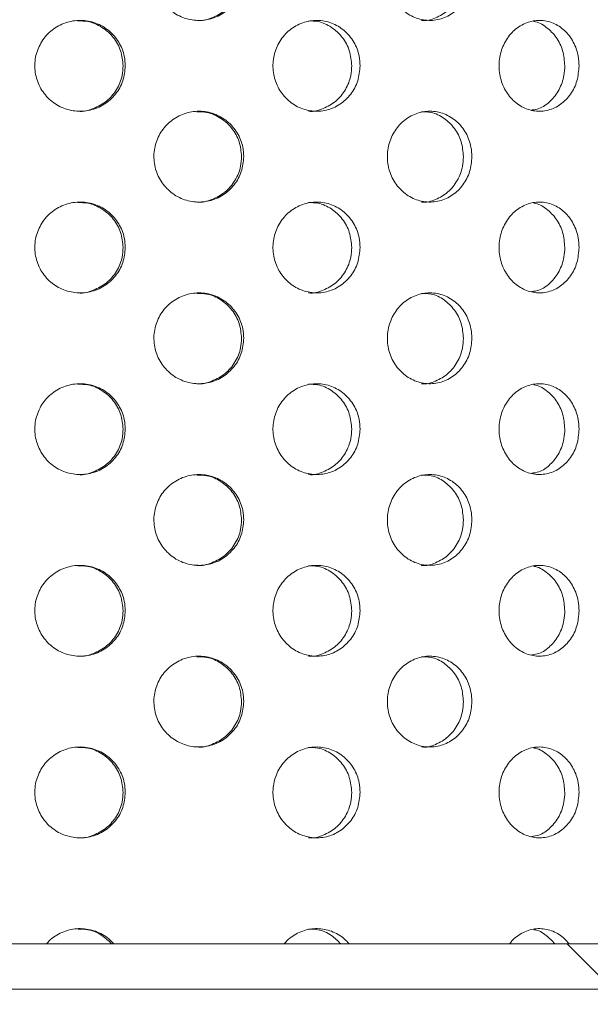
# Model space of a CAD drawing. Units: millimetres. Extents: x 5 to 415, y -14 to 292.
# Drawn here: x 217 to 219, y 212 to 215 of the extents above; entities that cross this region are included whole.
import ezdxf

# ---------------------------------------------------------------- set-up
doc = ezdxf.new("R2010")
doc.units = ezdxf.units.MM
doc.layers.add('BEMAßUNG', color=96, linetype='Continuous')
doc.dimstyles.new('SLDDIMSTYLE4', dxfattribs={"dimtxt": 0.18, "dimasz": 1.016, "dimexe": 0, "dimexo": 0.0625, "dimgap": 0, "dimtad": 0, "dimtih": 1, "dimtoh": 1, "dimdec": 0, "dimrnd": 1e-09, "dimzin": 0, "dimdsep": 46, "dimtxsty": 'Standard', "dimblk1": 'DOT', "dimblk2": 'DOT', "dimsah": 1, "dimcen": 0.09, "dimadec": 0, "dimazin": 0, "dimtfac": 1.016, "dimtdec": 0, "dimtofl": 0, "dimtmove": 0, "dimatfit": 3, "dimldrblk": 'DOT', "dimfxl": 0, "dimfrac": 2, "dimtolj": 1, "dimtzin": 0, "dimarcsym": 0})
pattern_1 = [(135, (0, 0), (-13.4704, -13.4704), []), (135, (-2e-14, 4.49), (-13.4704, -13.4704), []), (135, (-3e-14, 8.98), (-13.4704, -13.4704), []), (135, (-5e-14, 13.47), (-13.4704, -13.4704), [])]

# ---------------------------------------------------------------- blocks, each defined once
blk = doc.blocks.new('_DOT')
at = {"color": 0, "linetype": 'ByBlock', "lineweight": -2}
blk.add_line((-0.5, 0), (-1, 0), dxfattribs=at)
at = {"color": 0, "linetype": 'ByBlock', "const_width": 0.5}
blk.add_lwpolyline([(-0.25, 0, 1), (0.25, 0, 1)], format="xyb", close=True, dxfattribs=at)

msp = doc.modelspace()

# ---------------------------------------------------------------- hatches: boundary and pattern name
at = {"linetype": 'Continuous', "lineweight": 0}
h = msp.add_hatch(dxfattribs=at)
h.set_pattern_fill('DIN 201 steel and steel cast iron', angle=90, style=0, pattern_type=2)
h.set_pattern_definition(pattern_1)
edge = h.paths.add_edge_path(flags=0)
edge.add_spline(control_points=[(196.2926, 222.57), (196.2926, 222.57), (196.2932, 222.5702), (196.2943, 222.5705), (196.2965, 222.5712), (196.3009, 222.5726), (196.307, 222.5745), (196.3135, 222.5765), (196.322, 222.5792), (196.3318, 222.5823), (196.3418, 222.5854), (196.3534, 222.5891), (196.3656, 222.5929), (196.3778, 222.5967), (196.3909, 222.6008), (196.4038, 222.6048)], knot_values=[0, 0, 0, 0, 0.000174, 0.000174, 0.000174, 0.000519, 0.000519, 0.000519, 0.00088, 0.00088, 0.00088, 0.001249, 0.001249, 0.001249, 0.001618, 0.001618, 0.001618, 0.001618], weights=[1, 1, 1, 1, 1, 1, 1, 1, 1, 1, 1, 1, 1, 1, 1, 1], degree=3, periodic=0)
edge.add_spline(control_points=[(196.4038, 222.6048), (202.417, 224.4777), (209.7494, 224.8752), (215.9672, 225.2606), (222.1582, 225.6444), (232.6113, 226.4085), (253.6475, 222.8668), (251.0791, 208.2664), (253.6551, 200.5276), (253.2964, 197.4717)], knot_values=[0.900241, 0.900241, 0.900241, 0.900241, 1, 1, 1, 1.099329, 1.204148, 1.263109, 1.321873, 1.321873, 1.321873, 1.321873], weights=[1, 1, 1, 1, 1, 1, 1, 1, 1, 1], degree=3, periodic=0)
edge.add_spline(control_points=[(253.2964, 197.4717), (253.2954, 197.4633), (253.2944, 197.4548), (253.2934, 197.4465), (253.2919, 197.4344), (253.2905, 197.4227), (253.2892, 197.4122), (253.2879, 197.4017), (253.2867, 197.3923), (253.2857, 197.3846), (253.2847, 197.377), (253.2839, 197.3709), (253.2834, 197.3668), (253.2829, 197.3628), (253.2826, 197.3606), (253.2826, 197.3606)], knot_values=[0, 0, 0, 0, 0.00023, 0.00023, 0.00023, 0.00057, 0.00057, 0.00057, 0.000908, 0.000908, 0.000908, 0.001244, 0.001244, 0.001244, 0.00158, 0.00158, 0.00158, 0.00158], weights=[1, 1, 1, 1, 1, 1, 1, 1, 1, 1, 1, 1, 1, 1, 1, 1], degree=3, periodic=0)
edge.add_spline(control_points=[(253.2826, 197.3606), (253.2826, 197.3606), (253.2827, 197.3615), (253.2829, 197.3632), (253.2833, 197.3658), (253.2839, 197.3706), (253.2847, 197.3771), (253.2856, 197.3837), (253.2867, 197.3922), (253.2879, 197.4019), (253.2891, 197.4117), (253.2905, 197.4229), (253.292, 197.4347), (253.2934, 197.4465), (253.2949, 197.4592), (253.2964, 197.4717)], knot_values=[0, 0, 0, 0, 0.000213, 0.000213, 0.000213, 0.000553, 0.000553, 0.000553, 0.000895, 0.000895, 0.000895, 0.001239, 0.001239, 0.001239, 0.001582, 0.001582, 0.001582, 0.001582], weights=[1, 1, 1, 1, 1, 1, 1, 1, 1, 1, 1, 1, 1, 1, 1, 1], degree=3, periodic=0)
edge.add_spline(control_points=[(253.2964, 197.4717), (253.3488, 197.9183), (253.3661, 198.3821), (253.3565, 198.8606)], knot_values=[0.678127, 0.678127, 0.678127, 0.678127, 0.686715, 0.686715, 0.686715, 0.686715], weights=[1, 1, 1, 1], degree=3, periodic=0)
edge.add_spline(control_points=[(253.3565, 198.8606), (253.356, 198.8855), (253.3554, 198.9107), (253.3548, 198.9342), (253.3542, 198.9577), (253.3536, 198.9801), (253.353, 198.9995), (253.3524, 199.0189), (253.3518, 199.0359), (253.3514, 199.0491), (253.3509, 199.0623), (253.3506, 199.072), (253.3504, 199.0774), (253.3502, 199.081), (253.3502, 199.0829), (253.3502, 199.0829)], knot_values=[0, 0, 0, 0, 0.000672, 0.000672, 0.000672, 0.001344, 0.001344, 0.001344, 0.002016, 0.002016, 0.002016, 0.002687, 0.002687, 0.002687, 0.003125, 0.003125, 0.003125, 0.003125], weights=[1, 1, 1, 1, 1, 1, 1, 1, 1, 1, 1, 1, 1, 1, 1, 1], degree=3, periodic=0)
edge.add_spline(control_points=[(253.3502, 199.0829), (253.3515, 199.0457), (253.3527, 199.0087), (253.3538, 198.9717)], knot_values=[0.311962, 0.311962, 0.311962, 0.311962, 0.312622, 0.312622, 0.312622, 0.312622], weights=[1, 1, 1, 1], degree=3, periodic=0)
edge.add_spline(control_points=[(253.3538, 198.9717), (253.3538, 198.9717), (253.3538, 198.9708), (253.3539, 198.969), (253.3539, 198.9663), (253.3541, 198.9615), (253.3543, 198.9549), (253.3544, 198.9483), (253.3547, 198.9398), (253.3549, 198.9301), (253.3552, 198.9203), (253.3554, 198.9092), (253.3557, 198.8974), (253.356, 198.8857), (253.3563, 198.8731), (253.3565, 198.8606)], knot_values=[0, 0, 0, 0, 0.000221, 0.000221, 0.000221, 0.000559, 0.000559, 0.000559, 0.000898, 0.000898, 0.000898, 0.001237, 0.001237, 0.001237, 0.001575, 0.001575, 0.001575, 0.001575], weights=[1, 1, 1, 1, 1, 1, 1, 1, 1, 1, 1, 1, 1, 1, 1, 1], degree=3, periodic=0)
edge.add_spline(control_points=[(253.3565, 198.8606), (253.3661, 198.3821), (253.3488, 197.9183), (253.2964, 197.4717)], knot_values=[0.313285, 0.313285, 0.313285, 0.313285, 0.321873, 0.321873, 0.321873, 0.321873], weights=[1, 1, 1, 1], degree=3, periodic=0)
edge.add_spline(control_points=[(253.2964, 197.4717), (253.2935, 197.4467), (253.2904, 197.4213), (253.2874, 197.3977), (253.2844, 197.3741), (253.2814, 197.3516), (253.2788, 197.3321), (253.2761, 197.3126), (253.2738, 197.2956), (253.2719, 197.2824), (253.2701, 197.2694), (253.2687, 197.2598), (253.2679, 197.2545), (253.2674, 197.2512), (253.2672, 197.2495), (253.2672, 197.2495)], knot_values=[0, 0, 0, 0, 0.000681, 0.000681, 0.000681, 0.001362, 0.001362, 0.001362, 0.002042, 0.002042, 0.002042, 0.002716, 0.002716, 0.002716, 0.003137, 0.003137, 0.003137, 0.003137], weights=[1, 1, 1, 1, 1, 1, 1, 1, 1, 1, 1, 1, 1, 1, 1, 1], degree=3, periodic=0)
edge.add_spline(control_points=[(253.2672, 197.2495), (253.2672, 197.2495), (253.2678, 197.2538), (253.269, 197.2619), (253.2701, 197.27), (253.2719, 197.2821), (253.274, 197.2974), (253.2762, 197.3127), (253.2787, 197.3315), (253.2815, 197.3523), (253.2843, 197.3733), (253.2873, 197.3969), (253.2903, 197.4211), (253.2923, 197.4377), (253.2944, 197.4548), (253.2964, 197.4717)], knot_values=[0, 0, 0, 0, 0.000667, 0.000667, 0.000667, 0.001333, 0.001333, 0.001333, 0.002003, 0.002003, 0.002003, 0.002679, 0.002679, 0.002679, 0.003137, 0.003137, 0.003137, 0.003137], weights=[1, 1, 1, 1, 1, 1, 1, 1, 1, 1, 1, 1, 1, 1, 1, 1], degree=3, periodic=0)
edge.add_spline(control_points=[(253.2964, 197.4717), (253.6551, 200.5276), (251.0791, 208.2664), (253.6475, 222.8668), (232.6113, 226.4085), (222.1582, 225.6444), (215.9672, 225.2606), (209.7494, 224.8752), (202.417, 224.4777), (196.4038, 222.6048)], knot_values=[0.678127, 0.678127, 0.678127, 0.678127, 0.736891, 0.795852, 0.900671, 1, 1, 1, 1.099759, 1.099759, 1.099759, 1.099759], weights=[1, 1, 1, 1, 1, 1, 1, 1, 1, 1], degree=3, periodic=0)
edge.add_spline(control_points=[(196.4038, 222.6048), (196.3779, 222.5968), (196.3518, 222.5886), (196.3274, 222.5809), (196.303, 222.5733), (196.2798, 222.5659), (196.2598, 222.5596), (196.2402, 222.5534), (196.2231, 222.548), (196.2103, 222.5439), (196.198, 222.54), (196.1892, 222.5372), (196.1849, 222.5358), (196.1827, 222.5351), (196.1815, 222.5347), (196.1815, 222.5347)], knot_values=[0, 0, 0, 0, 0.00073, 0.00073, 0.00073, 0.001461, 0.001461, 0.001461, 0.002176, 0.002176, 0.002176, 0.002857, 0.002857, 0.002857, 0.003201, 0.003201, 0.003201, 0.003201], weights=[1, 1, 1, 1, 1, 1, 1, 1, 1, 1, 1, 1, 1, 1, 1, 1], degree=3, periodic=0)
edge.add_spline(control_points=[(196.1815, 222.5347), (196.1815, 222.5347), (196.1855, 222.536), (196.1932, 222.5384), (196.2008, 222.5409), (196.2122, 222.5445), (196.2264, 222.549), (196.2409, 222.5536), (196.2587, 222.5592), (196.2782, 222.5654), (196.2986, 222.5719), (196.3216, 222.5791), (196.3452, 222.5865), (196.3642, 222.5925), (196.3841, 222.5987), (196.4038, 222.6048)], knot_values=[0, 0, 0, 0, 0.000648, 0.000648, 0.000648, 0.001295, 0.001295, 0.001295, 0.001956, 0.001956, 0.001956, 0.002647, 0.002647, 0.002647, 0.0032, 0.0032, 0.0032, 0.0032], weights=[1, 1, 1, 1, 1, 1, 1, 1, 1, 1, 1, 1, 1, 1, 1, 1], degree=3, periodic=0)
edge.add_spline(control_points=[(196.4038, 222.6048), (198.0613, 223.121), (199.819, 223.5252), (201.626, 223.8479)], knot_values=[0.900241, 0.900241, 0.900241, 0.900241, 0.927739, 0.927739, 0.927739, 0.927739], weights=[1, 1, 1, 1], degree=3, periodic=0)
edge.add_spline(control_points=[(201.626, 223.8479), (199.819, 223.5252), (198.0613, 223.121), (196.4038, 222.6048)], knot_values=[0.072261, 0.072261, 0.072261, 0.072261, 0.099759, 0.099759, 0.099759, 0.099759], weights=[1, 1, 1, 1], degree=3, periodic=0)
edge.add_spline(control_points=[(196.4038, 222.6048), (196.3939, 222.6017), (196.384, 222.5987), (196.3745, 222.5957), (196.3627, 222.592), (196.3513, 222.5884), (196.341, 222.5852), (196.3313, 222.5821), (196.3224, 222.5793), (196.3151, 222.5771), (196.308, 222.5748), (196.3023, 222.573), (196.2985, 222.5718), (196.2946, 222.5706), (196.2926, 222.57), (196.2926, 222.57)], knot_values=[0, 0, 0, 0, 0.000278, 0.000278, 0.000278, 0.000625, 0.000625, 0.000625, 0.000957, 0.000957, 0.000957, 0.001282, 0.001282, 0.001282, 0.001608, 0.001608, 0.001608, 0.001608], weights=[1, 1, 1, 1, 1, 1, 1, 1, 1, 1, 1, 1, 1, 1, 1, 1], degree=3, periodic=0)
h = msp.add_hatch(dxfattribs=at)
h.set_pattern_fill('DIN 201 steel and steel cast iron', angle=90, style=0, pattern_type=2)
h.set_pattern_definition(pattern_1)
edge = h.paths.add_edge_path(flags=0)
edge.add_line((251.9771, 211.9717), (211.7926, 211.9717))
edge.add_arc((211.7926, 212.1384), 0.1667, 180, 270, ccw=False)
edge.add_line((211.626, 212.1384), (211.626, 214.0471))
edge.add_line((211.626, 214.0471), (211.4593, 214.0471))
edge.add_line((211.4593, 214.0471), (211.4593, 212.1384))
edge.add_arc((211.7926, 212.1384), 0.3333, 180, 270)
edge.add_line((211.7926, 211.8051), (251.976, 211.8051))
edge.add_spline(control_points=[(251.976, 211.8051), (251.9763, 211.8607), (251.9767, 211.9163), (251.9771, 211.9717)], knot_values=[0.755108, 0.755108, 0.755108, 0.755108, 0.75598, 0.75598, 0.75598, 0.75598], weights=[1, 1, 1, 1], degree=3, periodic=0)

# ---------------------------------------------------------------- linework, layer by layer
at = {"color": 7, "linetype": 'Continuous', "lineweight": 15}
for p, q in [((251.9771, 211.9717), (211.7926, 211.9717)), ((251.976, 211.8051), (211.7926, 211.8051))]:
    msp.add_line(p, q, dxfattribs=at)
for points, knots in [([(253.2964, 197.4717), (253.319, 197.7202), (253.3649, 198.226), (253.3589, 199.137), (253.2803, 200.2166), (253.1138, 201.4671), (252.898, 202.7575), (252.6579, 204.0806), (252.3958, 205.5695), (252.1473, 207.2176), (251.9943, 209.0192), (251.9681, 210.6705), (251.9783, 212.1556), (251.9873, 213.4665), (251.9666, 214.7354), (251.887, 215.9524), (251.7298, 217.0312), (251.4922, 217.9702), (251.1859, 218.7772), (250.7763, 219.5258), (250.2716, 220.2167), (249.6231, 220.9127), (248.8098, 221.5966), (247.8218, 222.25), (246.7321, 222.8289), (245.5539, 223.3386), (244.1648, 223.8323), (242.5627, 224.2872), (240.7567, 224.6879), (238.7376, 225.0369), (236.5408, 225.3193), (234.2131, 225.5306), (231.9631, 225.6726), (229.8005, 225.7526), (227.7094, 225.7772), (225.546, 225.7533), (223.2838, 225.6804), (220.8916, 225.5625), (218.452, 225.4168), (215.9152, 225.2563), (213.2659, 225.0953), (210.5168, 224.908), (207.7161, 224.6715), (205.103, 224.3838), (202.7066, 224.0439), (200.5485, 223.6584), (198.443, 223.1991), (197.0781, 222.8013), (196.4038, 222.6048)], [0, 0, 0, 0, 0.009525, 0.019384, 0.034751, 0.050842, 0.067547, 0.084719, 0.102197, 0.125289, 0.148352, 0.171193, 0.188338, 0.205074, 0.221263, 0.236796, 0.251628, 0.262828, 0.27373, 0.284501, 0.29532, 0.306325, 0.320758, 0.335792, 0.351483, 0.367828, 0.384778, 0.407753, 0.431389, 0.455398, 0.485989, 0.515957, 0.544649, 0.572087, 0.5986, 0.624512, 0.654714, 0.685038, 0.715987, 0.748056, 0.782118, 0.817358, 0.853293, 0.889459, 0.917749, 0.945715, 0.973181, 1, 1, 1, 1]), ([(217.9189, 215.5273), (217.9171, 215.5087), (217.9135, 215.4715), (217.8856, 215.4219), (217.8443, 215.3839), (217.7923, 215.3618), (217.7357, 215.3584), (217.6811, 215.3743), (217.6348, 215.4075), (217.6022, 215.4542), (217.5868, 215.5091), (217.5902, 215.5659), (217.6121, 215.6184), (217.6499, 215.6606), (217.6994, 215.6879), (217.7551, 215.6971), (217.8107, 215.6873), (217.8601, 215.6592), (217.8972, 215.6161), (217.9163, 215.5694), (217.9182, 215.539), (217.9189, 215.5273)], [0, 0, 0, 0, 0.053157, 0.106304, 0.159734, 0.213646, 0.267822, 0.321938, 0.37581, 0.429447, 0.482944, 0.536384, 0.589811, 0.643261, 0.696788, 0.750487, 0.804435, 0.858596, 0.912732, 0.966513, 1, 1, 1, 1]), ([(218.7567, 215.5273), (218.755, 215.5087), (218.7516, 215.4715), (218.7255, 215.4219), (218.6869, 215.3839), (218.6381, 215.3618), (218.5849, 215.3584), (218.5334, 215.3743), (218.4896, 215.4075), (218.4587, 215.4542), (218.444, 215.5091), (218.4473, 215.5659), (218.4681, 215.6184), (218.5039, 215.6606), (218.5507, 215.6879), (218.6032, 215.6971), (218.6555, 215.6873), (218.7018, 215.6592), (218.7364, 215.6161), (218.7542, 215.5694), (218.756, 215.539), (218.7567, 215.5273)], [0, 0, 0, 0, 0.053157, 0.106304, 0.159733, 0.213645, 0.267822, 0.321938, 0.375811, 0.429447, 0.482943, 0.536383, 0.58981, 0.64326, 0.696789, 0.750485, 0.804435, 0.858596, 0.912733, 0.966513, 1, 1, 1, 1]), ([(217.7462, 215.3608), (217.7464, 215.3607), (217.7649, 215.3575), (217.8028, 215.3688), (217.852, 215.395), (217.8892, 215.4386), (217.9082, 215.4851), (217.9101, 215.5156), (217.9109, 215.5273)], [0, 0, 0, 0, 0.002852, 0.218451, 0.434947, 0.651339, 0.866236, 1, 1, 1, 1]), ([(218.5713, 215.3608), (218.5715, 215.3607), (218.589, 215.3575), (218.6245, 215.3688), (218.6706, 215.395), (218.7053, 215.4386), (218.723, 215.4851), (218.7248, 215.5156), (218.7255, 215.5273)], [0, 0, 0, 0, 0.002849, 0.218455, 0.434948, 0.651338, 0.866236, 1, 1, 1, 1]), ([(217.484, 215.194), (217.4822, 215.1752), (217.4785, 215.1378), (217.45, 215.0879), (217.4079, 215.05), (217.3553, 215.0283), (217.2985, 215.0252), (217.2439, 215.0412), (217.1976, 215.0744), (217.1648, 215.1211), (217.1493, 215.176), (217.1529, 215.2329), (217.1751, 215.2854), (217.2134, 215.3276), (217.2634, 215.3548), (217.3196, 215.3638), (217.3756, 215.3537), (217.425, 215.3256), (217.4621, 215.2827), (217.4814, 215.2362), (217.4833, 215.2057), (217.484, 215.194)], [0, 0, 0, 0, 0.05366, 0.107319, 0.161005, 0.214707, 0.268382, 0.322026, 0.375686, 0.429382, 0.48308, 0.53674, 0.590384, 0.644058, 0.697759, 0.751447, 0.805096, 0.858746, 0.912432, 0.966135, 1, 1, 1, 1]), ([(217.476, 215.194), (217.4742, 215.2127), (217.4705, 215.2501), (217.442, 215.3002), (217.3999, 215.3375), (217.3533, 215.3587), (217.3223, 215.3586), (217.3099, 215.3585)], [0, 0, 0, 0, 0.2146274, 0.4292433, 0.643979, 0.8587785, 1, 1, 1, 1]), ([(218.3462, 215.194), (218.3444, 215.1752), (218.3409, 215.1378), (218.3137, 215.0879), (218.2734, 215.05), (218.2228, 215.0283), (218.1682, 215.0252), (218.1154, 215.0412), (218.0706, 215.0744), (218.0388, 215.1211), (218.0238, 215.176), (218.0272, 215.2329), (218.0488, 215.2854), (218.0859, 215.3276), (218.1344, 215.3548), (218.1886, 215.3638), (218.2423, 215.3537), (218.2898, 215.3256), (218.3253, 215.2827), (218.3437, 215.2362), (218.3455, 215.2057), (218.3462, 215.194)], [0, 0, 0, 0, 0.05366, 0.10732, 0.161005, 0.214707, 0.268382, 0.322026, 0.375686, 0.429382, 0.48308, 0.53674, 0.590384, 0.644058, 0.69776, 0.751446, 0.805095, 0.858746, 0.912432, 0.966135, 1, 1, 1, 1]), ([(218.3153, 215.194), (218.3136, 215.2127), (218.3101, 215.2501), (218.2828, 215.3002), (218.2425, 215.3375), (218.1978, 215.3587), (218.1679, 215.3586), (218.156, 215.3585)], [0, 0, 0, 0, 0.214627, 0.429245, 0.643979, 0.858779, 1, 1, 1, 1]), ([(219.1502, 215.194), (219.1486, 215.1752), (219.1454, 215.1378), (219.1206, 215.0879), (219.0838, 215.05), (219.0376, 215.0283), (218.9875, 215.0252), (218.9389, 215.0412), (218.8975, 215.0744), (218.8681, 215.1211), (218.8542, 215.176), (218.8574, 215.2329), (218.8773, 215.2854), (218.9117, 215.3276), (218.9564, 215.3548), (219.0062, 215.3638), (219.0555, 215.3537), (219.0988, 215.3256), (219.1312, 215.2827), (219.1479, 215.2362), (219.1495, 215.2057), (219.1502, 215.194)], [0, 0, 0, 0, 0.0536594, 0.1073201, 0.1610046, 0.2147067, 0.2683804, 0.3220263, 0.3756854, 0.4293821, 0.4830794, 0.5367396, 0.590383, 0.6440575, 0.6977596, 0.7514458, 0.8050968, 0.8587466, 0.9124328, 0.9661346, 1, 1, 1, 1]), ([(219.0978, 215.194), (219.0962, 215.2127), (219.093, 215.2501), (219.0682, 215.3004), (219.0313, 215.3365), (219.0008, 215.3556), (218.9841, 215.3566), (218.9839, 215.3566)], [0, 0, 0, 0, 0.249056, 0.4981, 0.747282, 0.996539, 1, 1, 1, 1]), ([(217.3101, 215.0276), (217.3106, 215.0275), (217.3295, 215.0243), (217.3677, 215.0356), (217.417, 215.0619), (217.4542, 215.1053), (217.4734, 215.1517), (217.4753, 215.1822), (217.476, 215.194)], [0, 0, 0, 0, 0.005977, 0.220518, 0.435064, 0.649754, 0.864519, 1, 1, 1, 1]), ([(218.1562, 215.0276), (218.1567, 215.0275), (218.1749, 215.0243), (218.2116, 215.0356), (218.2589, 215.0619), (218.2944, 215.1053), (218.3128, 215.1517), (218.3146, 215.1822), (218.3153, 215.194)], [0, 0, 0, 0, 0.005978, 0.220519, 0.435062, 0.649756, 0.86452, 1, 1, 1, 1]), ([(218.9768, 215.032), (218.9853, 215.0333), (219.0103, 215.0369), (219.0463, 215.0629), (219.0788, 215.105), (219.0954, 215.1517), (219.0971, 215.1822), (219.0978, 215.194)], [0, 0, 0, 0, 0.126025, 0.366574, 0.607292, 0.848094, 1, 1, 1, 1]), ([(217.9189, 214.8606), (217.9171, 214.842), (217.9135, 214.8048), (217.8856, 214.7552), (217.8443, 214.7172), (217.7923, 214.6952), (217.7357, 214.6918), (217.6811, 214.7076), (217.6348, 214.7409), (217.6022, 214.7876), (217.5868, 214.8424), (217.5902, 214.8993), (217.6121, 214.9517), (217.6499, 214.994), (217.6994, 215.0212), (217.7551, 215.0305), (217.8107, 215.0206), (217.8601, 214.9925), (217.8972, 214.9494), (217.9163, 214.9028), (217.9182, 214.8723), (217.9189, 214.8606)], [0, 0, 0, 0, 0.053157, 0.106304, 0.159734, 0.213647, 0.267822, 0.321939, 0.375811, 0.429448, 0.482944, 0.536383, 0.589811, 0.643261, 0.696788, 0.750487, 0.804435, 0.858597, 0.912732, 0.966513, 1, 1, 1, 1]), ([(217.9109, 214.8606), (217.9091, 214.8792), (217.9055, 214.9164), (217.8776, 214.9661), (217.8363, 215.0035), (217.79, 215.0251), (217.7587, 215.0252), (217.746, 215.0252)], [0, 0, 0, 0, 0.212293, 0.424546, 0.637995, 0.853476, 1, 1, 1, 1]), ([(218.7567, 214.8606), (218.755, 214.842), (218.7516, 214.8048), (218.7255, 214.7552), (218.6869, 214.7172), (218.6381, 214.6952), (218.5849, 214.6918), (218.5334, 214.7076), (218.4896, 214.7409), (218.4587, 214.7876), (218.444, 214.8424), (218.4473, 214.8993), (218.4681, 214.9517), (218.5039, 214.994), (218.5507, 215.0212), (218.6032, 215.0305), (218.6555, 215.0206), (218.7018, 214.9925), (218.7364, 214.9494), (218.7542, 214.9028), (218.756, 214.8723), (218.7567, 214.8606)], [0, 0, 0, 0, 0.053157, 0.106304, 0.159733, 0.213646, 0.267822, 0.321938, 0.375812, 0.429447, 0.482944, 0.536382, 0.58981, 0.64326, 0.696789, 0.750486, 0.804435, 0.858597, 0.912733, 0.966513, 1, 1, 1, 1]), ([(218.7255, 214.8606), (218.7238, 214.8792), (218.7205, 214.9164), (218.6944, 214.9661), (218.6559, 215.0035), (218.6125, 215.0251), (218.5831, 215.0252), (218.5711, 215.0252)], [0, 0, 0, 0, 0.212293, 0.424549, 0.637996, 0.853482, 1, 1, 1, 1]), ([(217.7462, 214.6941), (217.7464, 214.694), (217.7649, 214.6909), (217.8028, 214.7021), (217.852, 214.7283), (217.8892, 214.7719), (217.9082, 214.8185), (217.9101, 214.8489), (217.9109, 214.8606)], [0, 0, 0, 0, 0.00285, 0.218448, 0.434947, 0.651339, 0.86623, 1, 1, 1, 1]), ([(218.5713, 214.6941), (218.5715, 214.694), (218.589, 214.6909), (218.6245, 214.7021), (218.6706, 214.7283), (218.7053, 214.7719), (218.723, 214.8185), (218.7248, 214.8489), (218.7255, 214.8606)], [0, 0, 0, 0, 0.002848, 0.218452, 0.434948, 0.651338, 0.86623, 1, 1, 1, 1]), ([(217.484, 214.5273), (217.4822, 214.5086), (217.4785, 214.4711), (217.45, 214.4212), (217.4079, 214.3833), (217.3553, 214.3616), (217.2985, 214.3586), (217.2439, 214.3746), (217.1976, 214.4077), (217.1648, 214.4544), (217.1493, 214.5093), (217.1529, 214.5662), (217.1751, 214.6187), (217.2134, 214.6609), (217.2634, 214.6881), (217.3196, 214.6971), (217.3756, 214.687), (217.425, 214.659), (217.4621, 214.616), (217.4814, 214.5695), (217.4833, 214.5391), (217.484, 214.5273)], [0, 0, 0, 0, 0.05366, 0.107319, 0.161005, 0.214707, 0.268382, 0.322027, 0.375686, 0.429383, 0.48308, 0.536741, 0.590384, 0.644057, 0.697759, 0.751447, 0.805096, 0.858746, 0.912432, 0.966135, 1, 1, 1, 1]), ([(217.476, 214.5273), (217.4742, 214.546), (217.4705, 214.5835), (217.442, 214.6335), (217.3999, 214.6708), (217.3533, 214.692), (217.3223, 214.6919), (217.3099, 214.6918)], [0, 0, 0, 0, 0.2146274, 0.4292433, 0.643979, 0.8587785, 1, 1, 1, 1]), ([(218.3462, 214.5273), (218.3444, 214.5086), (218.3409, 214.4711), (218.3137, 214.4212), (218.2734, 214.3833), (218.2228, 214.3616), (218.1682, 214.3586), (218.1154, 214.3746), (218.0706, 214.4077), (218.0388, 214.4544), (218.0238, 214.5093), (218.0272, 214.5662), (218.0488, 214.6187), (218.0859, 214.6609), (218.1344, 214.6881), (218.1886, 214.6971), (218.2423, 214.687), (218.2898, 214.659), (218.3253, 214.616), (218.3437, 214.5695), (218.3455, 214.5391), (218.3462, 214.5273)], [0, 0, 0, 0, 0.05366, 0.10732, 0.161005, 0.214707, 0.268382, 0.322026, 0.375686, 0.429383, 0.48308, 0.53674, 0.590384, 0.644057, 0.69776, 0.751446, 0.805095, 0.858746, 0.912432, 0.966135, 1, 1, 1, 1]), ([(218.3153, 214.5273), (218.3136, 214.546), (218.3101, 214.5835), (218.2828, 214.6335), (218.2425, 214.6708), (218.1978, 214.692), (218.1679, 214.6919), (218.156, 214.6918)], [0, 0, 0, 0, 0.214627, 0.429245, 0.643979, 0.858779, 1, 1, 1, 1]), ([(219.1502, 214.5273), (219.1486, 214.5086), (219.1454, 214.4711), (219.1206, 214.4212), (219.0838, 214.3833), (219.0376, 214.3616), (218.9875, 214.3586), (218.9389, 214.3746), (218.8975, 214.4077), (218.8681, 214.4544), (218.8542, 214.5093), (218.8574, 214.5662), (218.8773, 214.6187), (218.9117, 214.6609), (218.9564, 214.6881), (219.0062, 214.6971), (219.0555, 214.687), (219.0988, 214.659), (219.1312, 214.616), (219.1479, 214.5695), (219.1495, 214.5391), (219.1502, 214.5273)], [0, 0, 0, 0, 0.053659, 0.10732, 0.161005, 0.214707, 0.26838, 0.322027, 0.375686, 0.429383, 0.48308, 0.53674, 0.590383, 0.644057, 0.69776, 0.751446, 0.805097, 0.858747, 0.912433, 0.966135, 1, 1, 1, 1]), ([(219.0978, 214.5273), (219.0962, 214.546), (219.093, 214.5834), (219.0682, 214.6337), (219.0313, 214.6699), (219.0008, 214.689), (218.9841, 214.6899), (218.9839, 214.6899)], [0, 0, 0, 0, 0.249056, 0.4981, 0.747282, 0.996539, 1, 1, 1, 1]), ([(217.3101, 214.3609), (217.3106, 214.3608), (217.3295, 214.3577), (217.3677, 214.3689), (217.417, 214.3953), (217.4542, 214.4386), (217.4734, 214.485), (217.4753, 214.5155), (217.476, 214.5273)], [0, 0, 0, 0, 0.005976, 0.220515, 0.435061, 0.649755, 0.864513, 1, 1, 1, 1]), ([(218.1562, 214.3609), (218.1567, 214.3608), (218.1749, 214.3577), (218.2116, 214.3689), (218.2589, 214.3953), (218.2944, 214.4386), (218.3128, 214.485), (218.3146, 214.5155), (218.3153, 214.5273)], [0, 0, 0, 0, 0.005977, 0.220516, 0.435059, 0.649756, 0.864514, 1, 1, 1, 1]), ([(218.9768, 214.3654), (218.9853, 214.3666), (219.0103, 214.3703), (219.0463, 214.3962), (219.0788, 214.4384), (219.0954, 214.4851), (219.0971, 214.5155), (219.0978, 214.5273)], [0, 0, 0, 0, 0.126023, 0.366571, 0.607293, 0.848087, 1, 1, 1, 1]), ([(217.9189, 214.194), (217.9171, 214.1754), (217.9135, 214.1381), (217.8856, 214.0886), (217.8443, 214.0506), (217.7923, 214.0285), (217.7357, 214.0251), (217.6811, 214.0409), (217.6348, 214.0742), (217.6022, 214.1209), (217.5868, 214.1758), (217.5902, 214.2326), (217.6121, 214.2851), (217.6499, 214.3273), (217.6994, 214.3546), (217.7551, 214.3638), (217.8107, 214.3539), (217.8601, 214.3259), (217.8972, 214.2827), (217.9163, 214.2361), (217.9182, 214.2056), (217.9189, 214.194)], [0, 0, 0, 0, 0.053156, 0.106302, 0.159732, 0.213645, 0.267821, 0.321937, 0.375809, 0.429447, 0.482943, 0.536382, 0.58981, 0.64326, 0.696788, 0.750486, 0.804434, 0.858595, 0.912731, 0.966512, 1, 1, 1, 1]), ([(217.9109, 214.194), (217.9091, 214.2126), (217.9055, 214.2497), (217.8776, 214.2995), (217.8363, 214.3369), (217.79, 214.3585), (217.7587, 214.3585), (217.746, 214.3585)], [0, 0, 0, 0, 0.212298, 0.42455, 0.637998, 0.853478, 1, 1, 1, 1]), ([(218.7567, 214.194), (218.755, 214.1754), (218.7516, 214.1381), (218.7255, 214.0886), (218.6869, 214.0506), (218.6381, 214.0285), (218.5849, 214.0251), (218.5334, 214.0409), (218.4896, 214.0742), (218.4587, 214.1209), (218.444, 214.1758), (218.4473, 214.2326), (218.4681, 214.2851), (218.5039, 214.3273), (218.5507, 214.3546), (218.6032, 214.3638), (218.6555, 214.3539), (218.7018, 214.3259), (218.7364, 214.2827), (218.7542, 214.2361), (218.756, 214.2056), (218.7567, 214.194)], [0, 0, 0, 0, 0.053156, 0.106302, 0.159731, 0.213644, 0.26782, 0.321937, 0.375809, 0.429446, 0.482943, 0.536381, 0.58981, 0.64326, 0.696788, 0.750485, 0.804434, 0.858595, 0.912731, 0.966512, 1, 1, 1, 1]), ([(218.7255, 214.194), (218.7238, 214.2126), (218.7205, 214.2497), (218.6944, 214.2995), (218.6559, 214.3369), (218.6125, 214.3585), (218.5831, 214.3585), (218.5711, 214.3585)], [0, 0, 0, 0, 0.212298, 0.424553, 0.637999, 0.853483, 1, 1, 1, 1]), ([(217.7462, 214.0274), (217.7464, 214.0274), (217.7649, 214.0243), (217.8028, 214.0354), (217.852, 214.0617), (217.8892, 214.1053), (217.9082, 214.1518), (217.9101, 214.1823), (217.9109, 214.194)], [0, 0, 0, 0, 0.002851, 0.218449, 0.43495, 0.651337, 0.866235, 1, 1, 1, 1]), ([(218.5713, 214.0274), (218.5715, 214.0274), (218.589, 214.0242), (218.6245, 214.0354), (218.6706, 214.0617), (218.7053, 214.1053), (218.723, 214.1518), (218.7248, 214.1823), (218.7255, 214.194)], [0, 0, 0, 0, 0.002848, 0.218454, 0.434951, 0.651337, 0.866236, 1, 1, 1, 1]), ([(217.484, 213.8606), (217.4822, 213.8419), (217.4785, 213.8044), (217.45, 213.7546), (217.4079, 213.7166), (217.3553, 213.6949), (217.2985, 213.6919), (217.2439, 213.7079), (217.1976, 213.7411), (217.1648, 213.7877), (217.1493, 213.8426), (217.1529, 213.8995), (217.1751, 213.9521), (217.2134, 213.9943), (217.2634, 214.0214), (217.3196, 214.0305), (217.3756, 214.0204), (217.425, 213.9923), (217.4621, 213.9494), (217.4814, 213.9029), (217.4833, 213.8724), (217.484, 213.8606)], [0, 0, 0, 0, 0.053661, 0.10732, 0.161006, 0.214708, 0.268383, 0.322027, 0.375687, 0.429383, 0.483079, 0.536741, 0.590385, 0.644058, 0.69776, 0.751447, 0.805097, 0.858747, 0.912432, 0.966136, 1, 1, 1, 1]), ([(217.476, 213.8606), (217.4742, 213.8794), (217.4705, 213.9168), (217.442, 213.9668), (217.3999, 214.0042), (217.3533, 214.0253), (217.3223, 214.0252), (217.3099, 214.0252)], [0, 0, 0, 0, 0.214622, 0.429245, 0.643977, 0.858778, 1, 1, 1, 1]), ([(218.3462, 213.8606), (218.3444, 213.8419), (218.3409, 213.8044), (218.3137, 213.7546), (218.2734, 213.7166), (218.2228, 213.6949), (218.1682, 213.6919), (218.1154, 213.7079), (218.0706, 213.7411), (218.0388, 213.7877), (218.0238, 213.8426), (218.0272, 213.8995), (218.0488, 213.9521), (218.0859, 213.9943), (218.1344, 214.0214), (218.1886, 214.0305), (218.2423, 214.0204), (218.2898, 213.9923), (218.3253, 213.9494), (218.3437, 213.9029), (218.3455, 213.8724), (218.3462, 213.8606)], [0, 0, 0, 0, 0.053661, 0.10732, 0.161005, 0.214708, 0.268382, 0.322026, 0.375687, 0.429383, 0.483079, 0.536741, 0.590385, 0.644058, 0.697761, 0.751447, 0.805096, 0.858747, 0.912432, 0.966136, 1, 1, 1, 1]), ([(218.3153, 213.8606), (218.3136, 213.8794), (218.3101, 213.9168), (218.2828, 213.9668), (218.2425, 214.0042), (218.1978, 214.0253), (218.1679, 214.0252), (218.156, 214.0252)], [0, 0, 0, 0, 0.214621, 0.429246, 0.643977, 0.858778, 1, 1, 1, 1]), ([(219.1502, 213.8606), (219.1486, 213.8419), (219.1454, 213.8044), (219.1206, 213.7546), (219.0838, 213.7166), (219.0376, 213.6949), (218.9875, 213.6919), (218.9389, 213.7079), (218.8975, 213.7411), (218.8681, 213.7877), (218.8542, 213.8426), (218.8574, 213.8995), (218.8773, 213.9521), (218.9117, 213.9943), (218.9564, 214.0214), (219.0062, 214.0305), (219.0555, 214.0204), (219.0988, 213.9923), (219.1312, 213.9494), (219.1479, 213.9029), (219.1495, 213.8724), (219.1502, 213.8606)], [0, 0, 0, 0, 0.053661, 0.10732, 0.161005, 0.214707, 0.268381, 0.322027, 0.375686, 0.429383, 0.483079, 0.536741, 0.590384, 0.644058, 0.69776, 0.751446, 0.805097, 0.858748, 0.912433, 0.966136, 1, 1, 1, 1]), ([(219.0978, 213.8606), (219.0962, 213.8793), (219.093, 213.9167), (219.0682, 213.9671), (219.0313, 214.0032), (219.0008, 214.0223), (218.9841, 214.0232), (218.9839, 214.0233)], [0, 0, 0, 0, 0.24905, 0.498102, 0.74728, 0.996539, 1, 1, 1, 1]), ([(217.3101, 213.6942), (217.3106, 213.6941), (217.3295, 213.691), (217.3677, 213.7023), (217.417, 213.7286), (217.4542, 213.772), (217.4734, 213.8184), (217.4753, 213.8488), (217.476, 213.8606)], [0, 0, 0, 0, 0.005976, 0.220515, 0.435061, 0.649755, 0.864513, 1, 1, 1, 1]), ([(218.1562, 213.6942), (218.1567, 213.6941), (218.1749, 213.691), (218.2116, 213.7023), (218.2589, 213.7286), (218.2944, 213.772), (218.3128, 213.8184), (218.3146, 213.8488), (218.3153, 213.8606)], [0, 0, 0, 0, 0.005977, 0.220516, 0.435059, 0.649756, 0.864514, 1, 1, 1, 1]), ([(218.9768, 213.6987), (218.9853, 213.6999), (219.0103, 213.7036), (219.0463, 213.7295), (219.0788, 213.7717), (219.0954, 213.8184), (219.0971, 213.8488), (219.0978, 213.8606)], [0, 0, 0, 0, 0.126023, 0.366571, 0.607293, 0.848087, 1, 1, 1, 1]), ([(217.9189, 213.5273), (217.9171, 213.5087), (217.9135, 213.4715), (217.8856, 213.4219), (217.8443, 213.3839), (217.7923, 213.3618), (217.7357, 213.3584), (217.6811, 213.3743), (217.6348, 213.4075), (217.6022, 213.4542), (217.5868, 213.5091), (217.5902, 213.5659), (217.6121, 213.6184), (217.6499, 213.6606), (217.6994, 213.6879), (217.7551, 213.6971), (217.8107, 213.6873), (217.8601, 213.6592), (217.8972, 213.6161), (217.9163, 213.5694), (217.9182, 213.539), (217.9189, 213.5273)], [0, 0, 0, 0, 0.053157, 0.106302, 0.159732, 0.213645, 0.267821, 0.321937, 0.375809, 0.429448, 0.482944, 0.536382, 0.58981, 0.64326, 0.696788, 0.750486, 0.804434, 0.858595, 0.912731, 0.966512, 1, 1, 1, 1]), ([(217.9109, 213.5273), (217.9091, 213.5459), (217.9055, 213.5831), (217.8776, 213.6328), (217.8363, 213.6702), (217.79, 213.6918), (217.7587, 213.6918), (217.746, 213.6919)], [0, 0, 0, 0, 0.212299, 0.424552, 0.637996, 0.853477, 1, 1, 1, 1]), ([(218.7567, 213.5273), (218.755, 213.5087), (218.7516, 213.4715), (218.7255, 213.4219), (218.6869, 213.3839), (218.6381, 213.3618), (218.5849, 213.3584), (218.5334, 213.3743), (218.4896, 213.4075), (218.4587, 213.4542), (218.444, 213.5091), (218.4473, 213.5659), (218.4681, 213.6184), (218.5039, 213.6606), (218.5507, 213.6879), (218.6032, 213.6971), (218.6555, 213.6873), (218.7018, 213.6592), (218.7364, 213.6161), (218.7542, 213.5694), (218.756, 213.539), (218.7567, 213.5273)], [0, 0, 0, 0, 0.053157, 0.106302, 0.159732, 0.213644, 0.267821, 0.321937, 0.37581, 0.429447, 0.482944, 0.536382, 0.589809, 0.643259, 0.696788, 0.750485, 0.804434, 0.858595, 0.912731, 0.966512, 1, 1, 1, 1]), ([(218.7255, 213.5273), (218.7238, 213.5459), (218.7205, 213.5831), (218.6944, 213.6328), (218.6559, 213.6702), (218.6125, 213.6918), (218.5831, 213.6918), (218.5711, 213.6919)], [0, 0, 0, 0, 0.212299, 0.424555, 0.637997, 0.853482, 1, 1, 1, 1]), ([(217.7462, 213.3608), (217.7464, 213.3607), (217.7649, 213.3576), (217.8028, 213.3687), (217.852, 213.395), (217.8892, 213.4386), (217.9082, 213.4851), (217.9101, 213.5156), (217.9109, 213.5273)], [0, 0, 0, 0, 0.002851, 0.218449, 0.43495, 0.651337, 0.866235, 1, 1, 1, 1]), ([(218.5713, 213.3608), (218.5715, 213.3607), (218.589, 213.3576), (218.6245, 213.3687), (218.6706, 213.395), (218.7053, 213.4386), (218.723, 213.4851), (218.7248, 213.5156), (218.7255, 213.5273)], [0, 0, 0, 0, 0.002848, 0.218454, 0.434951, 0.651337, 0.866236, 1, 1, 1, 1]), ([(217.484, 213.194), (217.4822, 213.1752), (217.4785, 213.1378), (217.45, 213.0879), (217.4079, 213.05), (217.3553, 213.0283), (217.2985, 213.0252), (217.2439, 213.0412), (217.1976, 213.0744), (217.1648, 213.1211), (217.1493, 213.176), (217.1529, 213.2329), (217.1751, 213.2854), (217.2134, 213.3276), (217.2634, 213.3548), (217.3196, 213.3638), (217.3756, 213.3537), (217.425, 213.3256), (217.4621, 213.2827), (217.4814, 213.2362), (217.4833, 213.2057), (217.484, 213.194)], [0, 0, 0, 0, 0.053661, 0.10732, 0.161006, 0.214708, 0.268383, 0.322027, 0.375687, 0.429384, 0.48308, 0.536741, 0.590386, 0.644059, 0.697761, 0.751448, 0.805098, 0.858748, 0.912434, 0.966136, 1, 1, 1, 1]), ([(218.3462, 213.194), (218.3444, 213.1752), (218.3409, 213.1378), (218.3137, 213.0879), (218.2734, 213.05), (218.2228, 213.0283), (218.1682, 213.0252), (218.1154, 213.0412), (218.0706, 213.0744), (218.0388, 213.1211), (218.0238, 213.176), (218.0272, 213.2329), (218.0488, 213.2854), (218.0859, 213.3276), (218.1344, 213.3548), (218.1886, 213.3638), (218.2423, 213.3537), (218.2898, 213.3256), (218.3253, 213.2827), (218.3437, 213.2362), (218.3455, 213.2057), (218.3462, 213.194)], [0, 0, 0, 0, 0.053661, 0.10732, 0.161005, 0.214708, 0.268382, 0.322026, 0.375687, 0.429384, 0.48308, 0.53674, 0.590386, 0.644059, 0.697761, 0.751447, 0.805097, 0.858748, 0.912434, 0.966136, 1, 1, 1, 1]), ([(219.1502, 213.194), (219.1486, 213.1752), (219.1454, 213.1378), (219.1206, 213.0879), (219.0838, 213.05), (219.0376, 213.0283), (218.9875, 213.0252), (218.9389, 213.0412), (218.8975, 213.0744), (218.8681, 213.1211), (218.8542, 213.176), (218.8574, 213.2329), (218.8773, 213.2854), (218.9117, 213.3276), (218.9564, 213.3548), (219.0062, 213.3638), (219.0555, 213.3537), (219.0988, 213.3256), (219.1312, 213.2827), (219.1479, 213.2362), (219.1495, 213.2057), (219.1502, 213.194)], [0, 0, 0, 0, 0.053661, 0.10732, 0.161005, 0.214707, 0.268381, 0.322027, 0.375687, 0.429384, 0.48308, 0.53674, 0.590385, 0.644058, 0.697761, 0.751447, 0.805098, 0.858748, 0.912434, 0.966136, 1, 1, 1, 1]), ([(217.476, 213.194), (217.4742, 213.2127), (217.4705, 213.2501), (217.442, 213.3002), (217.3999, 213.3375), (217.3533, 213.3587), (217.3223, 213.3586), (217.3099, 213.3585)], [0, 0, 0, 0, 0.214622, 0.429245, 0.643977, 0.858778, 1, 1, 1, 1]), ([(218.3153, 213.194), (218.3136, 213.2127), (218.3101, 213.2501), (218.2828, 213.3002), (218.2425, 213.3375), (218.1978, 213.3587), (218.1679, 213.3586), (218.156, 213.3585)], [0, 0, 0, 0, 0.214621, 0.429246, 0.643977, 0.858778, 1, 1, 1, 1]), ([(219.0978, 213.194), (219.0962, 213.2127), (219.093, 213.2501), (219.0682, 213.3004), (219.0313, 213.3365), (219.0008, 213.3556), (218.9841, 213.3566), (218.9839, 213.3566)], [0, 0, 0, 0, 0.24905, 0.498102, 0.74728, 0.996539, 1, 1, 1, 1]), ([(217.3101, 213.0276), (217.3106, 213.0275), (217.3295, 213.0244), (217.3677, 213.0356), (217.417, 213.0619), (217.4542, 213.1053), (217.4734, 213.1517), (217.4753, 213.1822), (217.476, 213.194)], [0, 0, 0, 0, 0.005976, 0.220515, 0.435061, 0.649755, 0.864513, 1, 1, 1, 1]), ([(218.1562, 213.0276), (218.1567, 213.0275), (218.1749, 213.0244), (218.2116, 213.0356), (218.2589, 213.0619), (218.2944, 213.1053), (218.3128, 213.1517), (218.3146, 213.1822), (218.3153, 213.194)], [0, 0, 0, 0, 0.005977, 0.220516, 0.435059, 0.649756, 0.864514, 1, 1, 1, 1]), ([(218.9768, 213.032), (218.9853, 213.0333), (219.0103, 213.0369), (219.0463, 213.0629), (219.0788, 213.105), (219.0954, 213.1517), (219.0971, 213.1822), (219.0978, 213.194)], [0, 0, 0, 0, 0.126023, 0.366571, 0.607293, 0.848087, 1, 1, 1, 1]), ([(217.9189, 212.8606), (217.9171, 212.842), (217.9135, 212.8048), (217.8856, 212.7552), (217.8443, 212.7172), (217.7923, 212.6952), (217.7357, 212.6918), (217.6811, 212.7076), (217.6348, 212.7409), (217.6022, 212.7876), (217.5868, 212.8424), (217.5902, 212.8993), (217.6121, 212.9517), (217.6499, 212.994), (217.6994, 213.0212), (217.7551, 213.0305), (217.8107, 213.0206), (217.8601, 212.9925), (217.8972, 212.9494), (217.9163, 212.9028), (217.9182, 212.8723), (217.9189, 212.8606)], [0, 0, 0, 0, 0.053157, 0.106304, 0.159733, 0.213646, 0.267821, 0.321937, 0.37581, 0.429447, 0.482945, 0.536383, 0.58981, 0.64326, 0.696788, 0.750486, 0.804434, 0.858596, 0.912731, 0.966513, 1, 1, 1, 1]), ([(217.9109, 212.8606), (217.9091, 212.8792), (217.9055, 212.9164), (217.8776, 212.9661), (217.8363, 213.0035), (217.79, 213.0251), (217.7587, 213.0252), (217.746, 213.0252)], [0, 0, 0, 0, 0.212299, 0.424552, 0.637996, 0.853477, 1, 1, 1, 1]), ([(218.7567, 212.8606), (218.755, 212.842), (218.7516, 212.8048), (218.7255, 212.7552), (218.6869, 212.7172), (218.6381, 212.6952), (218.5849, 212.6918), (218.5334, 212.7076), (218.4896, 212.7409), (218.4587, 212.7876), (218.444, 212.8424), (218.4473, 212.8993), (218.4681, 212.9517), (218.5039, 212.994), (218.5507, 213.0212), (218.6032, 213.0305), (218.6555, 213.0206), (218.7018, 212.9925), (218.7364, 212.9494), (218.7542, 212.9028), (218.756, 212.8723), (218.7567, 212.8606)], [0, 0, 0, 0, 0.053157, 0.106304, 0.159732, 0.213645, 0.267821, 0.321937, 0.37581, 0.429446, 0.482944, 0.536383, 0.589809, 0.643259, 0.696789, 0.750485, 0.804434, 0.858596, 0.912731, 0.966513, 1, 1, 1, 1]), ([(218.7255, 212.8606), (218.7238, 212.8792), (218.7205, 212.9164), (218.6944, 212.9661), (218.6559, 213.0035), (218.6125, 213.0251), (218.5831, 213.0252), (218.5711, 213.0252)], [0, 0, 0, 0, 0.212299, 0.424555, 0.637997, 0.853482, 1, 1, 1, 1]), ([(217.7462, 212.6941), (217.7464, 212.694), (217.7649, 212.6909), (217.8028, 212.7021), (217.852, 212.7283), (217.8892, 212.7719), (217.9082, 212.8185), (217.9101, 212.8489), (217.9109, 212.8606)], [0, 0, 0, 0, 0.002851, 0.218449, 0.43495, 0.651337, 0.866235, 1, 1, 1, 1]), ([(218.5713, 212.6941), (218.5715, 212.694), (218.589, 212.6909), (218.6245, 212.7021), (218.6706, 212.7283), (218.7053, 212.7719), (218.723, 212.8185), (218.7248, 212.8489), (218.7255, 212.8606)], [0, 0, 0, 0, 0.002848, 0.218454, 0.434951, 0.651337, 0.866236, 1, 1, 1, 1]), ([(217.484, 212.5273), (217.4822, 212.5086), (217.4785, 212.4711), (217.45, 212.4212), (217.4079, 212.3833), (217.3553, 212.3616), (217.2985, 212.3586), (217.2439, 212.3746), (217.1976, 212.4077), (217.1648, 212.4544), (217.1493, 212.5093), (217.1529, 212.5662), (217.1751, 212.6187), (217.2134, 212.6609), (217.2634, 212.6881), (217.3196, 212.6971), (217.3756, 212.687), (217.425, 212.659), (217.4621, 212.616), (217.4814, 212.5695), (217.4833, 212.5391), (217.484, 212.5273)], [0, 0, 0, 0, 0.05366, 0.107318, 0.161004, 0.214707, 0.268382, 0.322026, 0.375685, 0.429382, 0.483079, 0.536739, 0.590385, 0.644057, 0.69776, 0.751447, 0.805096, 0.858746, 0.912432, 0.966135, 1, 1, 1, 1]), ([(217.476, 212.5273), (217.4742, 212.546), (217.4705, 212.5835), (217.442, 212.6335), (217.3999, 212.6708), (217.3533, 212.692), (217.3223, 212.6919), (217.3099, 212.6918)], [0, 0, 0, 0, 0.214627, 0.429248, 0.643979, 0.858778, 1, 1, 1, 1]), ([(218.3462, 212.5273), (218.3444, 212.5086), (218.3409, 212.4711), (218.3137, 212.4212), (218.2734, 212.3833), (218.2228, 212.3616), (218.1682, 212.3586), (218.1154, 212.3746), (218.0706, 212.4077), (218.0388, 212.4544), (218.0238, 212.5093), (218.0272, 212.5662), (218.0488, 212.6187), (218.0859, 212.6609), (218.1344, 212.6881), (218.1886, 212.6971), (218.2423, 212.687), (218.2898, 212.659), (218.3253, 212.616), (218.3437, 212.5695), (218.3455, 212.5391), (218.3462, 212.5273)], [0, 0, 0, 0, 0.0536598, 0.1073182, 0.1610033, 0.2147065, 0.268381, 0.3220248, 0.3756848, 0.4293815, 0.4830787, 0.5367389, 0.5903844, 0.6440574, 0.6977599, 0.7514461, 0.8050954, 0.8587462, 0.9124322, 0.9661346, 1, 1, 1, 1]), ([(218.3153, 212.5273), (218.3136, 212.546), (218.3101, 212.5835), (218.2828, 212.6335), (218.2425, 212.6708), (218.1978, 212.692), (218.1679, 212.6919), (218.156, 212.6918)], [0, 0, 0, 0, 0.214626, 0.429249, 0.64398, 0.858779, 1, 1, 1, 1]), ([(219.1502, 212.5273), (219.1486, 212.5086), (219.1454, 212.4711), (219.1206, 212.4212), (219.0838, 212.3833), (219.0376, 212.3616), (218.9875, 212.3586), (218.9389, 212.3746), (218.8975, 212.4077), (218.8681, 212.4544), (218.8542, 212.5093), (218.8574, 212.5662), (218.8773, 212.6187), (218.9117, 212.6609), (218.9564, 212.6881), (219.0062, 212.6971), (219.0555, 212.687), (219.0988, 212.659), (219.1312, 212.616), (219.1479, 212.5695), (219.1495, 212.5391), (219.1502, 212.5273)], [0, 0, 0, 0, 0.053659, 0.107319, 0.161003, 0.214706, 0.26838, 0.322026, 0.375685, 0.429381, 0.483079, 0.536739, 0.590384, 0.644057, 0.69776, 0.751446, 0.805097, 0.858747, 0.912433, 0.966135, 1, 1, 1, 1]), ([(219.0978, 212.5273), (219.0962, 212.546), (219.093, 212.5834), (219.0682, 212.6337), (219.0313, 212.6699), (219.0008, 212.6889), (218.9841, 212.6899), (218.9839, 212.6899)], [0, 0, 0, 0, 0.249056, 0.498106, 0.747282, 0.996539, 1, 1, 1, 1]), ([(217.3101, 212.3609), (217.3106, 212.3608), (217.3295, 212.3577), (217.3677, 212.3689), (217.417, 212.3953), (217.4542, 212.4386), (217.4734, 212.485), (217.4753, 212.5155), (217.476, 212.5273)], [0, 0, 0, 0, 0.005976, 0.220516, 0.435063, 0.649753, 0.864519, 1, 1, 1, 1]), ([(218.1562, 212.3609), (218.1567, 212.3608), (218.1749, 212.3577), (218.2116, 212.3689), (218.2589, 212.3953), (218.2944, 212.4386), (218.3128, 212.485), (218.3146, 212.5155), (218.3153, 212.5273)], [0, 0, 0, 0, 0.005977, 0.220517, 0.435061, 0.649755, 0.864519, 1, 1, 1, 1]), ([(218.9768, 212.3654), (218.9853, 212.3666), (219.0103, 212.3703), (219.0463, 212.3962), (219.0788, 212.4384), (219.0954, 212.4851), (219.0971, 212.5155), (219.0978, 212.5273)], [0, 0, 0, 0, 0.126023, 0.366573, 0.607291, 0.848094, 1, 1, 1, 1]), ([(217.194, 211.9717), (217.2009, 211.9787), (217.2209, 211.9989), (217.2636, 212.0213), (217.3196, 212.0305), (217.3755, 212.0203), (217.4166, 211.9975), (217.4357, 211.978), (217.4418, 211.9717)], [0, 0, 0, 0, 0.104802, 0.305266, 0.505677, 0.705948, 0.90622, 1, 1, 1, 1]), ([(217.4338, 211.9717), (217.4225, 211.9824), (217.3975, 212.0059), (217.3532, 212.0253), (217.3222, 212.0252), (217.3099, 212.0252)], [0, 0, 0, 0, 0.335495, 0.736414, 1, 1, 1, 1]), ([(218.0671, 211.9717), (218.0738, 211.9787), (218.0933, 211.9989), (218.1345, 212.0213), (218.1886, 212.0305), (218.2422, 212.0203), (218.2817, 211.9975), (218.3, 211.978), (218.3058, 211.9717)], [0, 0, 0, 0, 0.104806, 0.305271, 0.505678, 0.705947, 0.906221, 1, 1, 1, 1]), ([(218.275, 211.9717), (218.2641, 211.9824), (218.2402, 212.0059), (218.1977, 212.0253), (218.1679, 212.0252), (218.156, 212.0252)], [0, 0, 0, 0, 0.335494, 0.736413, 1, 1, 1, 1]), ([(218.8943, 211.9717), (218.9005, 211.9787), (218.9184, 211.9989), (218.9565, 212.0213), (219.0062, 212.0305), (219.0554, 212.0203), (219.0914, 211.9975), (219.1081, 211.978), (219.1134, 211.9717)], [0, 0, 0, 0, 0.104804, 0.30527, 0.505676, 0.70595, 0.906221, 1, 1, 1, 1]), ([(219.061, 211.9717), (219.0511, 211.9822), (219.0293, 212.0052), (219.0008, 212.0223), (218.9841, 212.0232), (218.9839, 212.0233)], [0, 0, 0, 0, 0.4521617, 0.9924963, 1, 1, 1, 1])]:
    msp.add_open_spline(points, degree=3, knots=knots, dxfattribs=at)

# ---------------------------------------------------------------- leaders
at = {"layer": 'BEMAßUNG'}
msp.add_leader([(227.5745, 214.7934), (201.8269, 263.1247)], dimstyle='SLDDIMSTYLE4', dxfattribs=at)

doc.saveas('drawing.dxf')
